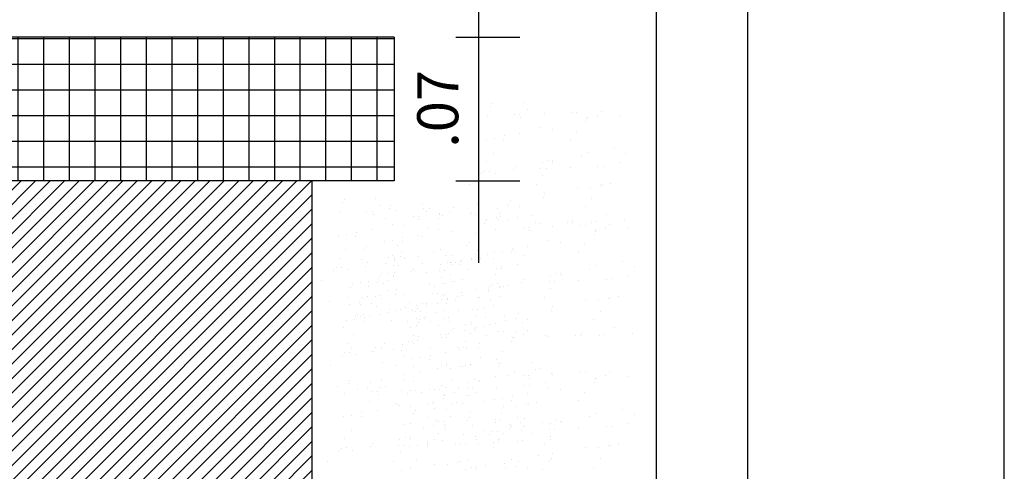
# Model space of a CAD drawing. Extents: x 176368 to 179139, y 1669494 to 1670753.
# Drawn here: x 176719 to 176739, y 1669690 to 1669699 of the extents above; entities that cross this region are included whole.
import ezdxf

# ---------------------------------------------------------------- set-up
doc = ezdxf.new("R2010")
doc.units = 0
doc.header["$LTSCALE"] = 3
doc.header["$MEASUREMENT"] = 0
doc.header["$PDMODE"] = 3
doc.header["$PDSIZE"] = 0.1
doc.layers.get('0').update_dxf_attribs({"linetype": 'CONTINUOUS'})
doc.layers.get('DEFPOINTS').update_dxf_attribs({"linetype": 'CONTINUOUS'})
doc.styles.add('REGUA100', font='ARIAL.TTF')

# ---------------------------------------------------------------- blocks, each defined once
blk = doc.blocks.new('_DOTSMALL')
at = {"color": 0, "linetype": 'BYBLOCK', "const_width": 0.5}
blk.add_lwpolyline([(-0.0625, 0, 1), (0.0625, 0, 1)], format="xyb", close=True, dxfattribs=at)

msp = doc.modelspace()

# ---------------------------------------------------------------- hatches: boundary and pattern name
h = msp.add_hatch()
h.set_pattern_fill('NET', color=256, scale=4, style=0)
h.set_pattern_definition([(0, (24.8, 14.4), (0, 0.5), []), (90, (24.8, 14.4), (-0.5, 3e-17), [])])
h.paths.add_polyline_path([(176714.8306, 1669698.9314), (176714.2306, 1669698.3314), (176714.8973, 1669696.1314), (176726.6306, 1669696.1314), (176726.6306, 1669698.9314), (176725.9888, 1669698.9314)])
h = msp.add_hatch()
h.set_pattern_fill('ANSI31', color=256, scale=1.6, style=0)
h.set_pattern_definition([(45, (0, 0), (-0.141421356237, 0.141421356237), [])])
h.paths.add_polyline_path([(176725.0306, 1669696.1314), (176714.8973, 1669696.1314), (176716.2306, 1669691.7314), (176716.2306, 1669687.3314), (176725.0306, 1669687.3314)])
h.paths.add_polyline_path([(176716.2306, 1669693.121), (176716.2306, 1669693.1215, 1)], flags=16)

# ---------------------------------------------------------------- linework, layer by layer
at = {"color": 3}
for p, q in [((176738.5194, 1669493.6703), (176738.5194, 1669733.6789)), ((176728.5086, 1669697.5833), (176728.5086, 1669697.5833)), ((176728.5392, 1669697.6396), (176728.5392, 1669697.6396)), ((176729.1508, 1669697.659), (176729.1508, 1669697.659)), ((176729.2259, 1669697.5266), (176729.2259, 1669697.5266)), ((176728.4413, 1669697.3901), (176728.4413, 1669697.3901)), ((176728.9807, 1669697.4136), (176728.9807, 1669697.4136)), ((176729.0806, 1669697.418), (176729.0806, 1669697.418)), ((176729.098, 1669697.36), (176729.098, 1669697.36)), ((176729.5522, 1669697.4386), (176729.5522, 1669697.4386)), ((176730.0917, 1669697.4621), (176730.0917, 1669697.4621)), ((176730.1916, 1669697.4665), (176730.1916, 1669697.4665)), ((176730.3843, 1669697.3496), (176730.3843, 1669697.3496)), ((176730.3936, 1669697.3632), (176730.3936, 1669697.3632)), ((176730.5889, 1669697.4065), (176730.5889, 1669697.4065)), ((176730.6631, 1669697.4871), (176730.6631, 1669697.4871)), ((176731.0128, 1669697.3961), (176731.0128, 1669697.3961)), ((176729.4759, 1669697.1598), (176729.4759, 1669697.1598)), ((176729.7136, 1669697.1318), (176729.7136, 1669697.1318)), ((176730.3651, 1669697.2788), (176730.3651, 1669697.2788)), ((176728.4237, 1669696.9389), (176728.4237, 1669696.9389)), ((176728.5777, 1669696.9606), (176728.5777, 1669696.9606)), ((176728.7644, 1669696.9252), (176728.7644, 1669696.9252)), ((176728.7729, 1669697.0039), (176728.7729, 1669697.0039)), ((176729.0714, 1669697.0562), (176729.0714, 1669697.0562)), ((176730.0568, 1669696.9227), (176730.0568, 1669696.9227)), ((176730.1846, 1669697.0893), (176730.1846, 1669697.0893)), ((176730.9279, 1669696.7516), (176730.9279, 1669696.7516)), ((176728.5648, 1669696.665), (176728.5648, 1669696.665)), ((176730.2764, 1669696.6046), (176730.2764, 1669696.6046)), ((176730.4126, 1669696.6799), (176730.4126, 1669696.6799)), ((176731.1434, 1669696.6521), (176731.1434, 1669696.6521)), ((176728.4369, 1669696.4984), (176728.4369, 1669696.4984)), ((176728.9865, 1669696.4117), (176728.9865, 1669696.4117)), ((176729.4897, 1669696.3636), (176729.4897, 1669696.3636)), ((176729.5144, 1669696.4808), (176729.5144, 1669696.4808)), ((176729.5896, 1669696.368), (176729.5896, 1669696.368)), ((176729.6342, 1669696.529), (176729.6342, 1669696.529)), ((176729.7096, 1669696.5241), (176729.7096, 1669696.5241)), ((176729.7232, 1669696.488), (176729.7232, 1669696.488)), ((176730.0611, 1669696.3886), (176730.0611, 1669696.3886)), ((176730.6006, 1669696.4121), (176730.6006, 1669696.4121)), ((176730.7005, 1669696.4165), (176730.7005, 1669696.4165)), ((176731.0156, 1669696.4855), (176731.0156, 1669696.4855)), ((176728.335, 1669696.2647), (176728.335, 1669696.2647)), ((176728.3787, 1669696.3151), (176728.3787, 1669696.3151)), ((176728.4786, 1669696.3195), (176728.4786, 1669696.3195)), ((176728.5967, 1669696.2773), (176728.5967, 1669696.2773)), ((176728.9502, 1669696.3401), (176728.9502, 1669696.3401)), ((176729.5235, 1669696.2278), (176729.5235, 1669696.2278)), ((176728.1033, 1669696.0636), (176728.1033, 1669696.0636)), ((176729.3957, 1669696.0612), (176729.3957, 1669696.0612)), ((176730.197, 1669696.0018), (176730.197, 1669696.0018)), ((176730.4511, 1669696.001), (176730.4511, 1669696.001)), ((176730.6463, 1669696.0443), (176730.6463, 1669696.0443)), ((176730.682, 1669696.0508), (176730.682, 1669696.0508)), ((176730.8392, 1669696.0774), (176730.8392, 1669696.0774)), ((176726.2693, 1669695.7783), (176726.2693, 1669695.7783)), ((176729.5334, 1669695.7975), (176729.5334, 1669695.7975)), ((176729.5494, 1669695.8845), (176729.5494, 1669695.8845)), ((176730.4823, 1669695.7906), (176730.4823, 1669695.7906)), ((176725.6272, 1669695.7026), (176725.6272, 1669695.7026)), ((176725.6578, 1669695.7589), (176725.6578, 1669695.7589)), ((176726.3445, 1669695.6459), (176726.3445, 1669695.6459)), ((176726.5343, 1669695.5961), (176726.5343, 1669695.5961)), ((176726.5649, 1669695.6523), (176726.5649, 1669695.6523)), ((176727.1765, 1669695.6717), (176727.1765, 1669695.6717)), ((176727.2103, 1669695.5814), (176727.2103, 1669695.5814)), ((176727.3102, 1669695.5858), (176727.3102, 1669695.5858)), ((176727.7817, 1669695.6064), (176727.7817, 1669695.6064)), ((176728.2556, 1669695.6619), (176728.2556, 1669695.6619)), ((176728.6352, 1669695.5984), (176728.6352, 1669695.5984)), ((176728.8304, 1669695.6417), (176728.8304, 1669695.6417)), ((176728.8978, 1669695.7375), (176728.8978, 1669695.7375)), ((176729.0621, 1669695.6264), (176729.0621, 1669695.6264)), ((176730.3545, 1669695.624), (176730.3545, 1669695.624)), ((176725.5598, 1669695.5094), (176725.5598, 1669695.5094)), ((176726.0993, 1669695.5329), (176726.0993, 1669695.5329)), ((176726.1992, 1669695.5373), (176726.1992, 1669695.5373)), ((176726.2166, 1669695.4793), (176726.2166, 1669695.4793)), ((176726.467, 1669695.4028), (176726.467, 1669695.4028)), ((176726.6708, 1669695.5579), (176726.6708, 1669695.5579)), ((176727.0064, 1669695.4263), (176727.0064, 1669695.4263)), ((176727.1063, 1669695.4307), (176727.1063, 1669695.4307)), ((176727.2516, 1669695.5393), (176727.2516, 1669695.5393)), ((176727.4837, 1669695.3981), (176727.4837, 1669695.3981)), ((176727.5029, 1669695.4689), (176727.5029, 1669695.4689)), ((176727.5122, 1669695.4825), (176727.5122, 1669695.4825)), ((176727.5779, 1669695.4513), (176727.5779, 1669695.4513)), ((176727.7075, 1669695.5258), (176727.7075, 1669695.5258)), ((176728.1174, 1669695.4748), (176728.1174, 1669695.4748)), ((176728.1314, 1669695.5154), (176728.1314, 1669695.5154)), ((176728.2173, 1669695.4792), (176728.2173, 1669695.4792)), ((176728.6146, 1669695.4192), (176728.6146, 1669695.4192)), ((176728.6888, 1669695.4998), (176728.6888, 1669695.4998)), ((176728.6993, 1669695.4392), (176728.6993, 1669695.4392)), ((176729.0385, 1669695.4088), (176729.0385, 1669695.4088)), ((176729.3108, 1669695.4585), (176729.3108, 1669695.4585)), ((176730.7598, 1669695.4746), (176730.7598, 1669695.4746)), ((176726.5945, 1669695.2791), (176726.5945, 1669695.2791)), ((176726.8322, 1669695.2511), (176726.8322, 1669695.2511)), ((176727.1237, 1669695.3727), (176727.1237, 1669695.3727)), ((176727.3032, 1669695.2087), (176727.3032, 1669695.2087)), ((176728.3908, 1669695.2915), (176728.3908, 1669695.2915)), ((176728.41, 1669695.3623), (176728.41, 1669695.3623)), ((176728.4193, 1669695.3759), (176728.4193, 1669695.3759)), ((176728.6687, 1669695.3829), (176728.6687, 1669695.3829)), ((176728.8624, 1669695.3662), (176728.8624, 1669695.3662)), ((176729.1408, 1669695.2132), (176729.1408, 1669695.2132)), ((176729.2407, 1669695.2175), (176729.2407, 1669695.2175)), ((176729.386, 1669695.3261), (176729.386, 1669695.3261)), ((176729.4591, 1669695.2901), (176729.4591, 1669695.2901)), ((176729.7123, 1669695.2381), (176729.7123, 1669695.2381)), ((176729.9986, 1669695.3136), (176729.9986, 1669695.3136)), ((176730.0985, 1669695.318), (176730.0985, 1669695.318)), ((176730.1122, 1669695.3574), (176730.1122, 1669695.3574)), ((176730.2518, 1669695.2617), (176730.2518, 1669695.2617)), ((176730.3517, 1669695.266), (176730.3517, 1669695.266)), ((176730.4701, 1669695.3177), (176730.4701, 1669695.3177)), ((176730.57, 1669695.3386), (176730.57, 1669695.3386)), ((176730.7489, 1669695.2061), (176730.7489, 1669695.2061)), ((176730.8232, 1669695.2866), (176730.8232, 1669695.2866)), ((176731.1095, 1669695.3621), (176731.1095, 1669695.3621)), ((176731.1728, 1669695.1956), (176731.1728, 1669695.1956)), ((176725.5423, 1669695.0582), (176725.5423, 1669695.0582)), ((176725.6963, 1669695.0799), (176725.6963, 1669695.0799)), ((176725.883, 1669695.0445), (176725.883, 1669695.0445)), ((176725.8915, 1669695.1232), (176725.8915, 1669695.1232)), ((176726.19, 1669695.1755), (176726.19, 1669695.1755)), ((176726.7987, 1669695.0166), (176726.7987, 1669695.0166)), ((176727.0971, 1669695.0689), (176727.0971, 1669695.0689)), ((176727.1754, 1669695.0421), (176727.1754, 1669695.0421)), ((176727.5016, 1669695.1725), (176727.5016, 1669695.1725)), ((176727.7393, 1669695.1445), (176727.7393, 1669695.1445)), ((176728.2104, 1669695.1021), (176728.2104, 1669695.1021)), ((176728.6013, 1669695.1896), (176728.6013, 1669695.1896)), ((176729.2581, 1669695.1595), (176729.2581, 1669695.1595)), ((176730.5252, 1669695.0784), (176730.5252, 1669695.0784)), ((176730.5444, 1669695.1491), (176730.5444, 1669695.1491)), ((176730.5537, 1669695.1628), (176730.5537, 1669695.1628)), ((176726.0847, 1669694.853), (176726.0847, 1669694.853)), ((176726.4495, 1669694.9516), (176726.4495, 1669694.9516)), ((176726.6034, 1669694.9734), (176726.6034, 1669694.9734)), ((176726.6962, 1669694.8723), (176726.6962, 1669694.8723)), ((176726.7901, 1669694.9379), (176726.7901, 1669694.9379)), ((176728.0465, 1669694.8709), (176728.0465, 1669694.8709)), ((176728.0825, 1669694.9355), (176728.0825, 1669694.9355)), ((176729.2315, 1669694.8557), (176729.2315, 1669694.8557)), ((176729.636, 1669694.9593), (176729.636, 1669694.9593)), ((176729.8736, 1669694.9313), (176729.8736, 1669694.9313)), ((176730.3447, 1669694.8889), (176730.3447, 1669694.8889)), ((176725.6834, 1669694.7843), (176725.6834, 1669694.7843)), ((176726.0541, 1669694.7967), (176726.0541, 1669694.7967)), ((176726.5262, 1669694.627), (176726.5262, 1669694.627)), ((176726.5905, 1669694.6777), (176726.5905, 1669694.6777)), ((176726.6261, 1669694.6314), (176726.6261, 1669694.6314)), ((176726.7528, 1669694.6483), (176726.7528, 1669694.6483)), ((176726.7713, 1669694.7399), (176726.7713, 1669694.7399)), ((176726.8282, 1669694.6434), (176726.8282, 1669694.6434)), ((176727.0977, 1669694.6519), (176727.0977, 1669694.6519)), ((176727.395, 1669694.7239), (176727.395, 1669694.7239)), ((176727.5312, 1669694.7992), (176727.5312, 1669694.7992)), ((176727.6372, 1669694.6755), (176727.6372, 1669694.6755)), ((176727.7371, 1669694.6799), (176727.7371, 1669694.6799)), ((176728.1343, 1669694.6199), (176728.1343, 1669694.6199)), ((176728.2086, 1669694.7004), (176728.2086, 1669694.7004)), ((176728.262, 1669694.7714), (176728.262, 1669694.7714)), ((176728.4383, 1669694.6926), (176728.4383, 1669694.6926)), ((176728.5838, 1669694.7385), (176728.5838, 1669694.7385)), ((176728.7378, 1669694.7602), (176728.7378, 1669694.7602)), ((176728.9245, 1669694.7248), (176728.9245, 1669694.7248)), ((176728.933, 1669694.8035), (176728.933, 1669694.8035)), ((176728.9536, 1669694.7643), (176728.9536, 1669694.7643)), ((176729.1691, 1669694.6649), (176729.1691, 1669694.6649)), ((176730.2169, 1669694.7223), (176730.2169, 1669694.7223)), ((176725.4973, 1669694.4344), (176725.4973, 1669694.4344)), ((176725.5555, 1669694.6177), (176725.5555, 1669694.6177)), ((176725.5972, 1669694.4388), (176725.5972, 1669694.4388)), ((176725.9867, 1669694.6034), (176725.9867, 1669694.6034)), ((176726.0688, 1669694.4594), (176726.0688, 1669694.4594)), ((176726.1051, 1669694.531), (176726.1051, 1669694.531)), ((176726.4626, 1669694.5111), (176726.4626, 1669694.5111)), ((176726.6083, 1669694.4829), (176726.6083, 1669694.4829)), ((176726.633, 1669694.6001), (176726.633, 1669694.6001)), ((176726.6435, 1669694.5733), (176726.6435, 1669694.5733)), ((176726.7082, 1669694.4873), (176726.7082, 1669694.4873)), ((176726.8418, 1669694.6073), (176726.8418, 1669694.6073)), ((176727.1797, 1669694.5079), (176727.1797, 1669694.5079)), ((176727.5401, 1669694.4935), (176727.5401, 1669694.4935)), ((176727.6599, 1669694.5417), (176727.6599, 1669694.5417)), ((176727.7192, 1669694.5314), (176727.7192, 1669694.5314)), ((176727.7354, 1669694.5368), (176727.7354, 1669694.5368)), ((176727.7489, 1669694.5007), (176727.7489, 1669694.5007)), ((176727.8191, 1669694.5358), (176727.8191, 1669694.5358)), ((176727.9106, 1669694.4922), (176727.9106, 1669694.4922)), ((176727.9298, 1669694.5629), (176727.9298, 1669694.5629)), ((176727.9391, 1669694.5766), (176727.9391, 1669694.5766)), ((176728.1342, 1669694.6048), (176728.1342, 1669694.6048)), ((176728.3021, 1669694.6173), (176728.3021, 1669694.6173)), ((176728.5582, 1669694.6094), (176728.5582, 1669694.6094)), ((176728.7248, 1669694.4645), (176728.7248, 1669694.4645)), ((176728.7262, 1669694.4292), (176728.7262, 1669694.4292)), ((176729.0413, 1669694.4983), (176729.0413, 1669694.4983)), ((176730.5727, 1669694.4795), (176730.5727, 1669694.4795)), ((176731.088, 1669694.5512), (176731.088, 1669694.5512)), ((176731.3035, 1669694.4517), (176731.3035, 1669694.4517)), ((176725.4536, 1669694.384), (176725.4536, 1669694.384)), ((176725.7153, 1669694.3967), (176725.7153, 1669694.3967)), ((176726.3607, 1669694.2774), (176726.3607, 1669694.2774)), ((176726.4044, 1669694.3278), (176726.4044, 1669694.3278)), ((176726.5043, 1669694.3322), (176726.5043, 1669694.3322)), ((176726.6169, 1669694.2695), (176726.6169, 1669694.2695)), ((176726.6224, 1669694.2901), (176726.6224, 1669694.2901)), ((176726.6421, 1669694.3471), (176726.6421, 1669694.3471)), ((176726.9759, 1669694.3528), (176726.9759, 1669694.3528)), ((176727.0123, 1669694.4244), (176727.0123, 1669694.4244)), ((176727.0214, 1669694.3731), (176727.0214, 1669694.3731)), ((176727.259, 1669694.3452), (176727.259, 1669694.3452)), ((176727.5154, 1669694.3763), (176727.5154, 1669694.3763)), ((176727.5492, 1669694.2405), (176727.5492, 1669694.2405)), ((176727.6153, 1669694.3807), (176727.6153, 1669694.3807)), ((176727.7301, 1669694.3027), (176727.7301, 1669694.3027)), ((176728.0868, 1669694.4013), (176728.0868, 1669694.4013)), ((176728.597, 1669694.2979), (176728.597, 1669694.2979)), ((176728.6263, 1669694.4248), (176728.6263, 1669694.4248)), ((176729.6745, 1669694.2804), (176729.6745, 1669694.2804)), ((176729.7943, 1669694.3286), (176729.7943, 1669694.3286)), ((176729.8697, 1669694.3237), (176729.8697, 1669694.3237)), ((176729.8833, 1669694.2876), (176729.8833, 1669694.2876)), ((176730.4364, 1669694.4042), (176730.4364, 1669694.4042)), ((176731.1757, 1669694.2851), (176731.1757, 1669694.2851)), ((176725.2219, 1669694.1829), (176725.2219, 1669694.1829)), ((176725.7873, 1669694.0506), (176725.7873, 1669694.0506)), ((176725.8179, 1669694.1069), (176725.8179, 1669694.1069)), ((176725.9692, 1669694.1523), (176725.9692, 1669694.1523)), ((176726.1232, 1669694.174), (176726.1232, 1669694.174)), ((176726.129, 1669694.0763), (176726.129, 1669694.0763)), ((176726.3099, 1669694.1386), (176726.3099, 1669694.1386)), ((176726.3184, 1669694.2173), (176726.3184, 1669694.2173)), ((176726.4294, 1669694.1263), (176726.4294, 1669694.1263)), ((176726.5143, 1669694.1805), (176726.5143, 1669694.1805)), ((176727.3156, 1669694.1211), (176727.3156, 1669694.1211)), ((176727.4214, 1669694.0739), (176727.4214, 1669694.0739)), ((176727.5697, 1669694.1203), (176727.5697, 1669694.1203)), ((176727.6023, 1669694.1361), (176727.6023, 1669694.1361)), ((176727.7649, 1669694.1636), (176727.7649, 1669694.1636)), ((176727.8006, 1669694.1701), (176727.8006, 1669694.1701)), ((176727.9578, 1669694.1967), (176727.9578, 1669694.1967)), ((176728.4951, 1669694.0643), (176728.4951, 1669694.0643)), ((176728.5388, 1669694.1147), (176728.5388, 1669694.1147)), ((176728.6387, 1669694.119), (176728.6387, 1669694.119)), ((176728.6721, 1669694.057), (176728.6721, 1669694.057)), ((176728.7077, 1669694.0635), (176728.7077, 1669694.0635)), ((176728.7567, 1669694.0769), (176728.7567, 1669694.0769)), ((176728.8649, 1669694.0902), (176728.8649, 1669694.0902)), ((176729.1103, 1669694.1396), (176729.1103, 1669694.1396)), ((176729.1466, 1669694.2113), (176729.1466, 1669694.2113)), ((176729.6497, 1669694.1632), (176729.6497, 1669694.1632)), ((176729.7496, 1669694.1675), (176729.7496, 1669694.1675)), ((176730.2212, 1669694.1881), (176730.2212, 1669694.1881)), ((176730.7607, 1669694.2117), (176730.7607, 1669694.2117)), ((176730.8606, 1669694.216), (176730.8606, 1669694.216)), ((176725.7199, 1669693.8574), (176725.7199, 1669693.8574)), ((176726.0164, 1669693.8568), (176726.0164, 1669693.8568)), ((176726.1102, 1669693.8784), (176726.1102, 1669693.8784)), ((176726.2594, 1669693.8809), (176726.2594, 1669693.8809)), ((176726.3593, 1669693.8853), (176726.3593, 1669693.8853)), ((176726.5046, 1669693.9939), (176726.5046, 1669693.9939)), ((176726.652, 1669693.9168), (176726.652, 1669693.9168)), ((176726.668, 1669694.0039), (176726.668, 1669694.0039)), ((176726.8309, 1669693.9059), (176726.8309, 1669693.9059)), ((176727.3704, 1669693.9294), (176727.3704, 1669693.9294)), ((176727.4703, 1669693.9338), (176727.4703, 1669693.9338)), ((176727.5751, 1669693.8973), (176727.5751, 1669693.8973)), ((176727.6009, 1669693.9099), (176727.6009, 1669693.9099)), ((176727.8675, 1669693.8738), (176727.8675, 1669693.8738)), ((176727.9418, 1669693.9544), (176727.9418, 1669693.9544)), ((176727.9581, 1669693.8933), (176727.9581, 1669693.8933)), ((176728.2227, 1669694.0145), (176728.2227, 1669694.0145)), ((176728.2634, 1669693.8632), (176728.2634, 1669693.8632)), ((176728.2914, 1669693.8634), (176728.2914, 1669693.8634)), ((176728.4734, 1669693.965), (176728.4734, 1669693.965)), ((176728.4768, 1669694.0137), (176728.4768, 1669694.0137)), ((176728.6889, 1669693.8655), (176728.6889, 1669693.8655)), ((176729.5558, 1669693.8607), (176729.5558, 1669693.8607)), ((176729.6836, 1669694.0273), (176729.6836, 1669694.0273)), ((176730.9992, 1669693.877), (176730.9992, 1669693.877)), ((176725.3742, 1669693.7812), (176725.3742, 1669693.7812)), ((176725.7538, 1669693.7177), (176725.7538, 1669693.7177)), ((176725.949, 1669693.761), (176725.949, 1669693.761)), ((176725.9824, 1669693.7117), (176725.9824, 1669693.7117)), ((176726.1807, 1669693.7457), (176726.1807, 1669693.7457)), ((176726.2813, 1669693.6746), (176726.2813, 1669693.6746)), ((176726.3767, 1669693.8273), (176726.3767, 1669693.8273)), ((176726.9235, 1669693.7503), (176726.9235, 1669693.7503)), ((176727.0599, 1669693.6942), (176727.0599, 1669693.6942)), ((176727.1797, 1669693.7424), (176727.1797, 1669693.7424)), ((176727.2551, 1669693.7375), (176727.2551, 1669693.7375)), ((176727.2687, 1669693.7014), (176727.2687, 1669693.7014)), ((176727.4731, 1669693.7433), (176727.4731, 1669693.7433)), ((176727.5591, 1669693.8102), (176727.5591, 1669693.8102)), ((176727.6438, 1669693.7461), (176727.6438, 1669693.7461)), ((176727.663, 1669693.8169), (176727.663, 1669693.8169)), ((176727.6723, 1669693.8305), (176727.6723, 1669693.8305)), ((176727.8218, 1669693.818), (176727.8218, 1669693.818)), ((176728.508, 1669693.8033), (176728.508, 1669693.8033)), ((176728.561, 1669693.6989), (176728.561, 1669693.6989)), ((176729.7094, 1669693.6841), (176729.7094, 1669693.6841)), ((176730.3571, 1669693.8014), (176730.3571, 1669693.8014)), ((176730.6112, 1669693.8005), (176730.6112, 1669693.8005)), ((176730.8064, 1669693.8438), (176730.8064, 1669693.8438)), ((176730.8421, 1669693.8503), (176730.8421, 1669693.8503)), ((176725.8805, 1669693.4781), (176725.8805, 1669693.4781)), ((176725.9242, 1669693.5285), (176725.9242, 1669693.5285)), ((176725.981, 1669693.4855), (176725.981, 1669693.4855)), ((176726.0241, 1669693.5328), (176726.0241, 1669693.5328)), ((176726.0516, 1669693.4712), (176726.0516, 1669693.4712)), ((176726.1421, 1669693.4907), (176726.1421, 1669693.4907)), ((176726.3501, 1669693.5235), (176726.3501, 1669693.5235)), ((176726.4956, 1669693.5534), (176726.4956, 1669693.5534)), ((176726.532, 1669693.6251), (176726.532, 1669693.6251)), ((176726.6609, 1669693.6111), (176726.6609, 1669693.6111)), ((176726.7546, 1669693.6271), (176726.7546, 1669693.6271)), ((176726.8561, 1669693.6544), (176726.8561, 1669693.6544)), ((176726.9922, 1669693.5991), (176726.9922, 1669693.5991)), ((176727.0351, 1669693.577), (176727.0351, 1669693.577)), ((176727.0878, 1669693.6391), (176727.0878, 1669693.6391)), ((176727.135, 1669693.5814), (176727.135, 1669693.5814)), ((176727.2308, 1669693.4767), (176727.2308, 1669693.4767)), ((176727.4633, 1669693.5567), (176727.4633, 1669693.5567)), ((176727.6066, 1669693.6019), (176727.6066, 1669693.6019)), ((176727.8784, 1669693.5939), (176727.8784, 1669693.5939)), ((176728.1461, 1669693.6255), (176728.1461, 1669693.6255)), ((176728.2281, 1669693.4814), (176728.2281, 1669693.4814)), ((176728.246, 1669693.6299), (176728.246, 1669693.6299)), ((176728.3802, 1669693.6367), (176728.3802, 1669693.6367)), ((176728.7855, 1669693.4874), (176728.7855, 1669693.4874)), ((176729.0579, 1669693.5371), (176729.0579, 1669693.5371)), ((176729.6934, 1669693.5971), (176729.6934, 1669693.5971)), ((176730.6424, 1669693.5901), (176730.6424, 1669693.5901)), ((176725.6488, 1669693.277), (176725.6488, 1669693.277)), ((176725.7024, 1669693.4062), (176725.7024, 1669693.4062)), ((176725.8564, 1669693.4279), (176725.8564, 1669693.4279)), ((176726.0431, 1669693.3925), (176726.0431, 1669693.3925)), ((176726.5777, 1669693.4094), (176726.5777, 1669693.4094)), ((176726.8881, 1669693.3789), (176726.8881, 1669693.3789)), ((176727.0679, 1669693.3046), (176727.0679, 1669693.3046)), ((176727.069, 1669693.4411), (176727.069, 1669693.4411)), ((176727.0985, 1669693.3608), (176727.0985, 1669693.3608)), ((176727.1172, 1669693.4329), (176727.1172, 1669693.4329)), ((176727.2171, 1669693.4373), (176727.2171, 1669693.4373)), ((176727.3355, 1669693.3901), (176727.3355, 1669693.3901)), ((176727.4848, 1669693.3028), (176727.4848, 1669693.3028)), ((176727.5887, 1669693.437), (176727.5887, 1669693.437)), ((176727.6886, 1669693.4579), (176727.6886, 1669693.4579)), ((176727.7101, 1669693.3802), (176727.7101, 1669693.3802)), ((176728.0243, 1669693.3263), (176728.0243, 1669693.3263)), ((176728.1242, 1669693.3307), (176728.1242, 1669693.3307)), ((176728.1379, 1669693.3701), (176728.1379, 1669693.3701)), ((176728.3846, 1669693.2908), (176728.3846, 1669693.2908)), ((176728.4157, 1669693.4615), (176728.4157, 1669693.4615)), ((176728.4958, 1669693.3304), (176728.4958, 1669693.3304)), ((176728.5957, 1669693.3513), (176728.5957, 1669693.3513)), ((176728.7953, 1669693.398), (176728.7953, 1669693.398)), ((176728.9905, 1669693.4412), (176728.9905, 1669693.4412)), ((176729.1352, 1669693.3748), (176729.1352, 1669693.3748)), ((176729.2222, 1669693.426), (176729.2222, 1669693.426)), ((176730.5145, 1669693.4235), (176730.5145, 1669693.4235)), ((176725.8434, 1669693.1323), (176725.8434, 1669693.1323)), ((176726.9412, 1669693.2745), (176726.9412, 1669693.2745)), ((176727.0006, 1669693.1113), (176727.0006, 1669693.1113)), ((176727.0948, 1669693.0979), (176727.0948, 1669693.0979)), ((176727.54, 1669693.1349), (176727.54, 1669693.1349)), ((176727.6399, 1669693.1392), (176727.6399, 1669693.1392)), ((176727.6913, 1669693.1472), (176727.6913, 1669693.1472)), ((176727.7425, 1669693.2152), (176727.7425, 1669693.2152)), ((176727.7852, 1669693.2478), (176727.7852, 1669693.2478)), ((176727.9966, 1669693.2143), (176727.9966, 1669693.2143)), ((176728.1115, 1669693.1598), (176728.1115, 1669693.1598)), ((176728.1918, 1669693.2576), (176728.1918, 1669693.2576)), ((176728.2066, 1669693.2189), (176728.2066, 1669693.2189)), ((176728.2274, 1669693.2642), (176728.2274, 1669693.2642)), ((176728.4221, 1669693.1195), (176728.4221, 1669693.1195)), ((176728.651, 1669693.1834), (176728.651, 1669693.1834)), ((176728.7509, 1669693.1877), (176728.7509, 1669693.1877)), ((176729.0225, 1669693.1658), (176729.0225, 1669693.1658)), ((176729.1482, 1669693.1277), (176729.1482, 1669693.1277)), ((176729.2224, 1669693.2083), (176729.2224, 1669693.2083)), ((176729.5721, 1669693.1173), (176729.5721, 1669693.1173)), ((176729.6192, 1669693.0896), (176729.6192, 1669693.0896)), ((176730.1587, 1669693.1132), (176730.1587, 1669693.1132)), ((176730.2586, 1669693.1175), (176730.2586, 1669693.1175)), ((176730.2722, 1669693.1569), (176730.2722, 1669693.1569)), ((176730.6301, 1669693.1172), (176730.6301, 1669693.1172)), ((176730.7301, 1669693.1381), (176730.7301, 1669693.1381)), ((176730.9199, 1669693.2742), (176730.9199, 1669693.2742)), ((176731.2696, 1669693.1617), (176731.2696, 1669693.1617)), ((176725.7156, 1669692.9657), (176725.7156, 1669692.9657)), ((176726.4433, 1669692.9509), (176726.4433, 1669692.9509)), ((176726.7931, 1669692.9481), (176726.7931, 1669692.9481)), ((176726.9129, 1669692.9963), (176726.9129, 1669692.9963)), ((176726.9883, 1669692.9914), (176726.9883, 1669692.9914)), ((176727.0019, 1669692.9553), (176727.0019, 1669692.9553)), ((176727.0788, 1669693.0109), (176727.0788, 1669693.0109)), ((176727.555, 1669693.0719), (176727.555, 1669693.0719)), ((176727.6573, 1669693.0812), (176727.6573, 1669693.0812)), ((176728.0278, 1669693.0039), (176728.0278, 1669693.0039)), ((176728.2943, 1669692.9528), (176728.2943, 1669692.9528)), ((176728.9244, 1669693), (176728.9244, 1669693)), ((176728.9436, 1669693.0708), (176728.9436, 1669693.0708)), ((176728.9529, 1669693.0845), (176728.9529, 1669693.0845)), ((176725.6137, 1669692.732), (176725.6137, 1669692.732)), ((176725.6574, 1669692.7824), (176725.6574, 1669692.7824)), ((176725.7573, 1669692.7868), (176725.7573, 1669692.7868)), ((176725.8011, 1669692.8753), (176725.8011, 1669692.8753)), ((176725.8753, 1669692.7447), (176725.8753, 1669692.7447)), ((176726.1806, 1669692.8118), (176726.1806, 1669692.8118)), ((176726.2289, 1669692.8074), (176726.2289, 1669692.8074)), ((176726.2652, 1669692.879), (176726.2652, 1669692.879)), ((176726.3759, 1669692.855), (176726.3759, 1669692.855)), ((176726.6076, 1669692.8398), (176726.6076, 1669692.8398)), ((176726.7683, 1669692.8309), (176726.7683, 1669692.8309)), ((176726.8682, 1669692.8353), (176726.8682, 1669692.8353)), ((176727.3322, 1669692.7252), (176727.3322, 1669692.7252)), ((176727.3398, 1669692.8559), (176727.3398, 1669692.8559)), ((176727.6307, 1669692.7774), (176727.6307, 1669692.7774)), ((176727.8793, 1669692.8794), (176727.8793, 1669692.8794)), ((176727.8999, 1669692.8373), (176727.8999, 1669692.8373)), ((176727.9792, 1669692.8838), (176727.9792, 1669692.8838)), ((176728.0352, 1669692.881), (176728.0352, 1669692.881)), ((176728.2729, 1669692.853), (176728.2729, 1669692.853)), ((176728.7439, 1669692.8106), (176728.7439, 1669692.8106)), ((176725.382, 1669692.5309), (176725.382, 1669692.5309)), ((176726.4079, 1669692.5796), (176726.4079, 1669692.5796)), ((176726.6744, 1669692.5285), (176726.6744, 1669692.5285)), ((176726.8022, 1669692.6951), (176726.8022, 1669692.6951)), ((176726.983, 1669692.6601), (176726.983, 1669692.6601)), ((176727.137, 1669692.6819), (176727.137, 1669692.6819)), ((176727.3237, 1669692.6464), (176727.3237, 1669692.6464)), ((176727.5441, 1669692.527), (176727.5441, 1669692.527)), ((176727.644, 1669692.5313), (176727.644, 1669692.5313)), ((176727.6576, 1669692.5707), (176727.6576, 1669692.5707)), ((176727.925, 1669692.5116), (176727.925, 1669692.5116)), ((176727.9607, 1669692.5181), (176727.9607, 1669692.5181)), ((176728.0155, 1669692.531), (176728.0155, 1669692.531)), ((176728.1155, 1669692.5519), (176728.1155, 1669692.5519)), ((176728.1178, 1669692.5448), (176728.1178, 1669692.5448)), ((176728.3053, 1669692.688), (176728.3053, 1669692.688)), ((176728.6161, 1669692.644), (176728.6161, 1669692.644)), ((176728.655, 1669692.5755), (176728.655, 1669692.5755)), ((176728.6993, 1669692.5615), (176728.6993, 1669692.5615)), ((176729.3108, 1669692.5808), (176729.3108, 1669692.5808)), ((176726.828, 1669692.3519), (176726.828, 1669692.3519)), ((176727.0046, 1669692.5034), (176727.0046, 1669692.5034)), ((176727.1241, 1669692.3862), (176727.1241, 1669692.3862)), ((176727.4757, 1669692.4691), (176727.4757, 1669692.4691)), ((176727.7298, 1669692.4683), (176727.7298, 1669692.4683)), ((176728.6687, 1669692.5052), (176728.6687, 1669692.5052)), ((176728.8357, 1669692.3259), (176728.8357, 1669692.3259)), ((176728.9719, 1669692.4012), (176728.9719, 1669692.4012)), ((176729.1408, 1669692.3355), (176729.1408, 1669692.3355)), ((176729.2407, 1669692.3399), (176729.2407, 1669692.3399)), ((176729.386, 1669692.4485), (176729.386, 1669692.4485)), ((176729.4872, 1669692.4729), (176729.4872, 1669692.4729)), ((176729.7027, 1669692.3734), (176729.7027, 1669692.3734)), ((176729.7123, 1669692.3605), (176729.7123, 1669692.3605)), ((176730.2518, 1669692.384), (176730.2518, 1669692.384)), ((176730.3517, 1669692.3884), (176730.3517, 1669692.3884)), ((176730.7489, 1669692.3284), (176730.7489, 1669692.3284)), ((176730.8232, 1669692.409), (176730.8232, 1669692.409)), ((176731.1728, 1669692.318), (176731.1728, 1669692.318)), ((176725.5343, 1669692.1292), (176725.5343, 1669692.1292)), ((176725.7339, 1669692.1855), (176725.7339, 1669692.1855)), ((176725.7645, 1669692.2417), (176725.7645, 1669692.2417)), ((176726.1765, 1669692.2048), (176726.1765, 1669692.2048)), ((176726.3761, 1669692.2611), (176726.3761, 1669692.2611)), ((176726.4512, 1669692.1287), (176726.4512, 1669692.1287)), ((176726.812, 1669692.2648), (176726.812, 1669692.2648)), ((176726.9962, 1669692.2196), (176726.9962, 1669692.2196)), ((176727.5458, 1669692.133), (176727.5458, 1669692.133)), ((176727.761, 1669692.2579), (176727.761, 1669692.2579)), ((176728.0737, 1669692.202), (176728.0737, 1669692.202)), ((176728.1935, 1669692.2502), (176728.1935, 1669692.2502)), ((176728.2689, 1669692.2453), (176728.2689, 1669692.2453)), ((176728.2825, 1669692.2092), (176728.2825, 1669692.2092)), ((176728.6013, 1669692.312), (176728.6013, 1669692.312)), ((176729.1599, 1669692.1334), (176729.1599, 1669692.1334)), ((176729.2581, 1669692.2819), (176729.2581, 1669692.2819)), ((176729.2598, 1669692.1377), (176729.2598, 1669692.1377)), ((176729.5749, 1669692.2068), (176729.5749, 1669692.2068)), ((176730.5252, 1669692.2007), (176730.5252, 1669692.2007)), ((176730.5444, 1669692.2715), (176730.5444, 1669692.2715)), ((176730.5537, 1669692.2851), (176730.5537, 1669692.2851)), ((176725.6666, 1669691.9922), (176725.6666, 1669691.9922)), ((176725.9139, 1669692.0657), (176725.9139, 1669692.0657)), ((176726.1091, 1669692.109), (176726.1091, 1669692.109)), ((176726.2061, 1669692.0158), (176726.2061, 1669692.0158)), ((176726.306, 1669692.0201), (176726.306, 1669692.0201)), ((176726.3234, 1669691.9621), (176726.3234, 1669691.9621)), ((176726.3408, 1669692.0937), (176726.3408, 1669692.0937)), ((176726.7775, 1669692.0407), (176726.7775, 1669692.0407)), ((176726.8943, 1669691.986), (176726.8943, 1669691.986)), ((176726.938, 1669692.0364), (176726.938, 1669692.0364)), ((176727.0379, 1669692.0407), (176727.0379, 1669692.0407)), ((176727.156, 1669691.9986), (176727.156, 1669691.9986)), ((176727.317, 1669692.0643), (176727.317, 1669692.0643)), ((176727.4169, 1669692.0686), (176727.4169, 1669692.0686)), ((176727.5095, 1669692.0613), (176727.5095, 1669692.0613)), ((176727.6096, 1669691.9517), (176727.6096, 1669691.9517)), ((176727.6189, 1669691.9654), (176727.6189, 1669691.9654)), ((176727.6331, 1669692.0913), (176727.6331, 1669692.0913)), ((176727.8142, 1669692.0087), (176727.8142, 1669692.0087)), ((176727.8885, 1669692.0892), (176727.8885, 1669692.0892)), ((176728.0385, 1669691.942), (176728.0385, 1669691.942)), ((176728.049, 1669692.0849), (176728.049, 1669692.0849)), ((176728.0828, 1669691.949), (176728.0828, 1669691.949)), ((176728.1489, 1669692.0892), (176728.1489, 1669692.0892)), ((176728.2381, 1669691.9982), (176728.2381, 1669691.9982)), ((176728.6204, 1669692.1098), (176728.6204, 1669692.1098)), ((176729.2315, 1669691.978), (176729.2315, 1669691.978)), ((176729.636, 1669692.0817), (176729.636, 1669692.0817)), ((176729.8736, 1669692.0537), (176729.8736, 1669692.0537)), ((176730.3447, 1669692.0112), (176730.3447, 1669692.0112)), ((176726.1411, 1669691.8335), (176726.1411, 1669691.8335)), ((176726.6626, 1669691.7849), (176726.6626, 1669691.7849)), ((176726.7012, 1669691.7619), (176726.7012, 1669691.7619)), ((176726.7378, 1669691.7574), (176726.7378, 1669691.7574)), ((176727.2773, 1669691.7809), (176727.2773, 1669691.7809)), ((176727.3772, 1669691.7853), (176727.3772, 1669691.7853)), ((176727.3908, 1669691.8247), (176727.3908, 1669691.8247)), ((176727.5904, 1669691.8809), (176727.5904, 1669691.8809)), ((176727.7487, 1669691.785), (176727.7487, 1669691.785)), ((176727.8487, 1669691.8059), (176727.8487, 1669691.8059)), ((176727.955, 1669691.7824), (176727.955, 1669691.7824)), ((176728.3882, 1669691.8294), (176728.3882, 1669691.8294)), ((176728.5838, 1669691.8608), (176728.5838, 1669691.8608)), ((176728.7378, 1669691.8825), (176728.7378, 1669691.8825)), ((176728.9245, 1669691.8471), (176728.9245, 1669691.8471)), ((176728.933, 1669691.9258), (176728.933, 1669691.9258)), ((176729.2056, 1669691.7655), (176729.2056, 1669691.7655)), ((176729.2413, 1669691.772), (176729.2413, 1669691.772)), ((176729.3985, 1669691.7987), (176729.3985, 1669691.7987)), ((176730.2169, 1669691.8446), (176730.2169, 1669691.8446)), ((176725.803, 1669691.5628), (176725.803, 1669691.5628)), ((176725.9983, 1669691.6061), (176725.9983, 1669691.6061)), ((176726.2967, 1669691.6583), (176726.2967, 1669691.6583)), ((176726.9389, 1669691.7339), (176726.9389, 1669691.7339)), ((176727.0145, 1669691.5993), (176727.0145, 1669691.5993)), ((176727.0451, 1669691.6556), (176727.0451, 1669691.6556)), ((176727.41, 1669691.6915), (176727.41, 1669691.6915)), ((176727.6567, 1669691.6749), (176727.6567, 1669691.6749)), ((176728.1087, 1669691.6058), (176728.1087, 1669691.6058)), ((176728.7248, 1669691.5869), (176728.7248, 1669691.5869)), ((176728.7563, 1669691.7231), (176728.7563, 1669691.7231)), ((176729.0104, 1669691.7222), (176729.0104, 1669691.7222)), ((176730.5727, 1669691.6018), (176730.5727, 1669691.6018)), ((176731.088, 1669691.6735), (176731.088, 1669691.6735)), ((176731.3035, 1669691.574), (176731.3035, 1669691.574)), ((176725.6491, 1669691.541), (176725.6491, 1669691.541)), ((176725.9898, 1669691.5274), (176725.9898, 1669691.5274)), ((176726.8149, 1669691.3832), (176726.8149, 1669691.3832)), ((176726.9472, 1669691.406), (176726.9472, 1669691.406)), ((176727.2821, 1669691.5249), (176727.2821, 1669691.5249)), ((176727.3897, 1669691.3629), (176727.3897, 1669691.3629)), ((176727.4571, 1669691.4588), (176727.4571, 1669691.4588)), ((176727.4867, 1669691.4296), (176727.4867, 1669691.4296)), ((176727.5866, 1669691.4339), (176727.5866, 1669691.4339)), ((176727.604, 1669691.3759), (176727.604, 1669691.3759)), ((176727.7318, 1669691.5425), (176727.7318, 1669691.5425)), ((176728.0581, 1669691.4545), (176728.0581, 1669691.4545)), ((176728.0927, 1669691.5188), (176728.0927, 1669691.5188)), ((176728.597, 1669691.4203), (176728.597, 1669691.4203)), ((176728.5976, 1669691.4781), (176728.5976, 1669691.4781)), ((176728.6975, 1669691.4824), (176728.6975, 1669691.4824)), ((176728.8903, 1669691.3655), (176728.8903, 1669691.3655)), ((176728.8995, 1669691.3792), (176728.8995, 1669691.3792)), ((176729.0416, 1669691.5118), (176729.0416, 1669691.5118)), ((176729.0948, 1669691.4225), (176729.0948, 1669691.4225)), ((176729.1691, 1669691.503), (176729.1691, 1669691.503)), ((176729.5187, 1669691.412), (176729.5187, 1669691.412)), ((176729.6745, 1669691.4027), (176729.6745, 1669691.4027)), ((176729.7943, 1669691.4509), (176729.7943, 1669691.4509)), ((176729.8697, 1669691.446), (176729.8697, 1669691.446)), ((176729.8833, 1669691.4099), (176729.8833, 1669691.4099)), ((176730.4364, 1669691.5265), (176730.4364, 1669691.5265)), ((176731.1757, 1669691.4074), (176731.1757, 1669691.4074)), ((176725.7901, 1669691.2671), (176725.7901, 1669691.2671)), ((176727.1945, 1669691.3196), (176727.1945, 1669691.3196)), ((176727.5017, 1669691.2068), (176727.5017, 1669691.2068)), ((176727.6214, 1669691.3477), (176727.6214, 1669691.3477)), ((176727.6379, 1669691.2821), (176727.6379, 1669691.2821)), ((176727.9818, 1669691.1757), (176727.9818, 1669691.1757)), ((176728.1532, 1669691.3538), (176728.1532, 1669691.3538)), ((176728.3687, 1669691.2543), (176728.3687, 1669691.2543)), ((176728.4951, 1669691.1866), (176728.4951, 1669691.1866)), ((176728.5388, 1669691.237), (176728.5388, 1669691.237)), ((176728.6387, 1669691.2414), (176728.6387, 1669691.2414)), ((176728.7567, 1669691.1992), (176728.7567, 1669691.1992)), ((176728.8711, 1669691.2948), (176728.8711, 1669691.2948)), ((176728.9138, 1669691.3452), (176728.9138, 1669691.3452)), ((176729.1103, 1669691.262), (176729.1103, 1669691.262)), ((176729.1466, 1669691.3336), (176729.1466, 1669691.3336)), ((176729.3191, 1669691.1959), (176729.3191, 1669691.1959)), ((176729.6497, 1669691.2855), (176729.6497, 1669691.2855)), ((176729.7496, 1669691.2899), (176729.7496, 1669691.2899)), ((176730.2212, 1669691.3105), (176730.2212, 1669691.3105)), ((176730.7607, 1669691.334), (176730.7607, 1669691.334)), ((176730.8606, 1669691.3384), (176730.8606, 1669691.3384)), ((176725.6622, 1669691.1005), (176725.6622, 1669691.1005)), ((176726.2119, 1669691.0139), (176726.2119, 1669691.0139)), ((176726.7397, 1669691.083), (176726.7397, 1669691.083)), ((176726.8595, 1669691.1311), (176726.8595, 1669691.1311)), ((176726.935, 1669691.1262), (176726.935, 1669691.1262)), ((176726.9485, 1669691.0901), (176726.9485, 1669691.0901)), ((176727.0836, 1669690.9766), (176727.0836, 1669690.9766)), ((176727.2789, 1669691.0199), (176727.2789, 1669691.0199)), ((176727.2864, 1669690.9907), (176727.2864, 1669690.9907)), ((176727.4217, 1669691.0874), (176727.4217, 1669691.0874)), ((176727.5773, 1669691.0721), (176727.5773, 1669691.0721)), ((176727.8259, 1669691.0143), (176727.8259, 1669691.0143)), ((176727.9258, 1669691.0186), (176727.9258, 1669691.0186)), ((176728.0184, 1669691.0113), (176728.0184, 1669691.0113)), ((176728.2195, 1669691.1477), (176728.2195, 1669691.1477)), ((176728.2409, 1669691.0877), (176728.2409, 1669691.0877)), ((176728.2634, 1669690.9855), (176728.2634, 1669690.9855)), ((176728.5579, 1669691.0349), (176728.5579, 1669691.0349)), ((176728.6578, 1669691.0392), (176728.6578, 1669691.0392)), ((176728.6715, 1669691.0786), (176728.6715, 1669691.0786)), ((176728.6906, 1669691.1053), (176728.6906, 1669691.1053)), ((176729.0294, 1669691.0389), (176729.0294, 1669691.0389)), ((176729.1293, 1669691.0598), (176729.1293, 1669691.0598)), ((176729.5558, 1669690.9831), (176729.5558, 1669690.9831)), ((176729.6688, 1669691.0834), (176729.6688, 1669691.0834)), ((176729.6836, 1669691.1497), (176729.6836, 1669691.1497)), ((176730.9992, 1669690.9993), (176730.9992, 1669690.9993)), ((176725.5603, 1669690.8669), (176725.5603, 1669690.8669)), ((176725.604, 1669690.9173), (176725.604, 1669690.9173)), ((176725.7039, 1669690.9216), (176725.7039, 1669690.9216)), ((176725.822, 1669690.8795), (176725.822, 1669690.8795)), ((176726.1755, 1669690.9422), (176726.1755, 1669690.9422)), ((176726.715, 1669690.9658), (176726.715, 1669690.9658)), ((176726.7488, 1669690.8299), (176726.7488, 1669690.8299)), ((176726.8149, 1669690.9701), (176726.8149, 1669690.9701)), ((176726.9297, 1669690.9548), (176726.9297, 1669690.9548)), ((176727.2704, 1669690.9412), (176727.2704, 1669690.9412)), ((176728.5627, 1669690.9387), (176728.5627, 1669690.9387)), ((176729.7094, 1669690.8064), (176729.7094, 1669690.8064)), ((176730.3571, 1669690.9237), (176730.3571, 1669690.9237)), ((176730.6112, 1669690.9229), (176730.6112, 1669690.9229)), ((176730.8064, 1669690.9661), (176730.8064, 1669690.9661)), ((176730.8421, 1669690.9727), (176730.8421, 1669690.9727)), ((176725.3286, 1669690.6658), (176725.3286, 1669690.6658)), ((176726.621, 1669690.6633), (176726.621, 1669690.6633)), ((176727.0707, 1669690.6809), (176727.0707, 1669690.6809)), ((176727.4223, 1669690.604), (176727.4223, 1669690.604)), ((176727.6764, 1669690.6031), (176727.6764, 1669690.6031)), ((176727.8717, 1669690.6464), (176727.8717, 1669690.6464)), ((176727.9073, 1669690.6529), (176727.9073, 1669690.6529)), ((176728.0645, 1669690.6796), (176728.0645, 1669690.6796)), ((176728.7823, 1669690.6206), (176728.7823, 1669690.6206)), ((176728.9185, 1669690.6959), (176728.9185, 1669690.6959)), ((176729.0579, 1669690.6594), (176729.0579, 1669690.6594)), ((176729.4339, 1669690.7676), (176729.4339, 1669690.7676)), ((176729.6494, 1669690.6681), (176729.6494, 1669690.6681)), ((176729.6934, 1669690.7194), (176729.6934, 1669690.7194)), ((176730.6424, 1669690.7125), (176730.6424, 1669690.7125)), ((176726.7747, 1669690.4867), (176726.7747, 1669690.4867)), ((176726.9429, 1669690.5143), (176726.9429, 1669690.5143)), ((176728.0203, 1669690.4968), (176728.0203, 1669690.4968)), ((176728.1401, 1669690.5449), (176728.1401, 1669690.5449)), ((176728.2156, 1669690.54), (176728.2156, 1669690.54)), ((176728.2291, 1669690.504), (176728.2291, 1669690.504)), ((176728.4157, 1669690.5838), (176728.4157, 1669690.5838)), ((176728.7953, 1669690.5203), (176728.7953, 1669690.5203)), ((176728.9905, 1669690.5636), (176728.9905, 1669690.5636)), ((176729.2222, 1669690.5483), (176729.2222, 1669690.5483)), ((176729.5215, 1669690.5015), (176729.5215, 1669690.5015)), ((176730.5145, 1669690.5458), (176730.5145, 1669690.5458))]:
    msp.add_line(p, q, dxfattribs=at)
at = {"color": 6}
msp.add_line((176733.5194, 1669498.6703), (176733.5194, 1669728.6789), dxfattribs=at)
at = {"color": 4}
for p, q in [((176731.7397, 1669666.5616), (176731.7397, 1669726.5575)), ((176726.6306, 1669698.9314), (176714.8306, 1669698.9314)), ((176726.6306, 1669698.9314), (176726.6306, 1669696.1314)), ((176726.6306, 1669696.1314), (176714.8973, 1669696.1314)), ((176725.0306, 1669687.3314), (176725.0306, 1669696.1314))]:
    msp.add_line(p, q, dxfattribs=at)
at = {"color": 0, "linetype": 'BYBLOCK'}
for p, q in [((176728.2791, 1669694.5314), (176728.2791, 1669700.5314)), ((176727.8306, 1669698.9314), (176729.0791, 1669698.9314)), ((176727.8306, 1669696.1314), (176729.0791, 1669696.1314))]:
    msp.add_line(p, q, dxfattribs=at)
at = {"layer": 'DEFPOINTS', "color": 0, "linetype": 'BYBLOCK'}
for p in [(176726.6306, 1669698.9314), (176726.6306, 1669698.9314), (176728.2791, 1669698.9314), (176726.6306, 1669696.1314)]:
    msp.add_point(p, dxfattribs=at)

# ---------------------------------------------------------------- block references
at = {"color": 0, "linetype": 'BYBLOCK', "xscale": 0.004, "yscale": 0.004, "zscale": 0.004}
for p, rotation in [((176728.2791, 1669698.9314), 90), ((176728.2791, 1669696.1314), 270)]:
    msp.add_blockref('_DOTSMALL', p, dxfattribs=dict(at, rotation=rotation))

# ---------------------------------------------------------------- texts
at = {"color": 3, "linetype": 'BYBLOCK', "insert": (176727.4786, 1669697.5314), "char_height": 0.8, "attachment_point": 5, "rotation": 90, "style": 'REGUA100'}
msp.add_mtext('\\A1;.07', dxfattribs=at)

doc.saveas('drawing.dxf')
